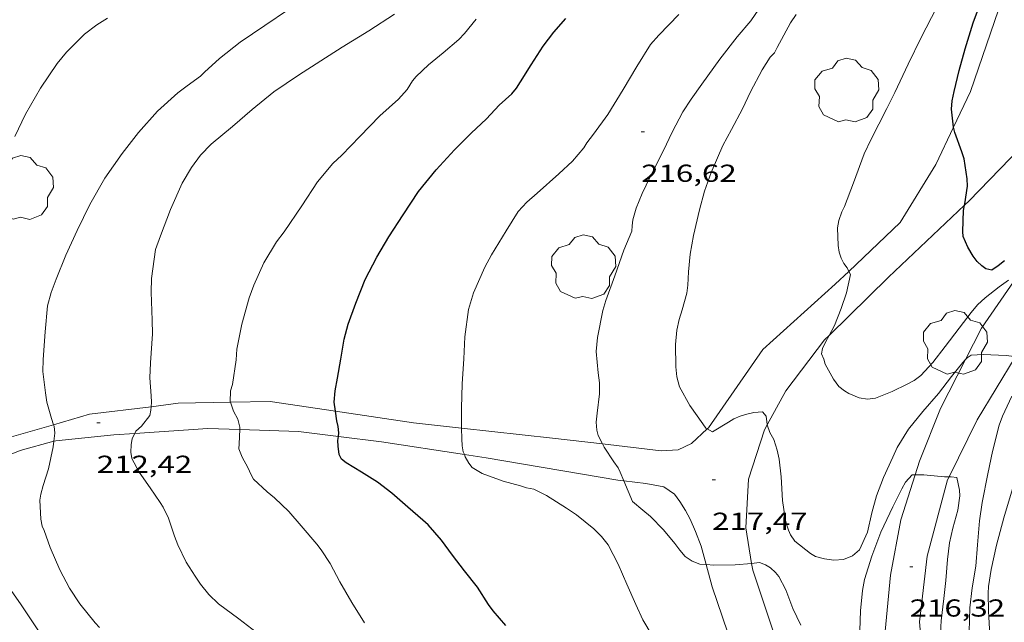
# Model space of a CAD drawing. Units: inches. Extents: x 453998 to 455002, y 4601498 to 4602003.
# Drawn here: x 454273 to 454333, y 4601820 to 4601856 of the extents above; entities that cross this region are included whole.
import ezdxf
from ezdxf.enums import TextEntityAlignment as Align

# ---------------------------------------------------------------- set-up
doc = ezdxf.new("R2010")
doc.units = ezdxf.units.IN
doc.header["$MEASUREMENT"] = 0
for name, color, linetype, lineweight in [('ARBRE', 7, 'Continuous', 0), ('CAMI i PISTA FORESTAL', 7, 'Continuous', 0), ('CORBA DE NIVELL', 7, 'Continuous', 0), ('CORBA MESTRA', 7, 'Continuous', 0), ('COTA ALTIMETRICA', 7, 'Continuous', 0)]:
    doc.layers.add(name, color=color, linetype=linetype, lineweight=lineweight)
doc.styles.add('Style-Arial', font='ARIAL.TTF')

# ---------------------------------------------------------------- blocks, each defined once
blk = doc.blocks.new('ARBRE')
at = {"color": 0, "linetype": 'ByBlock', "lineweight": -2, "flags": 128}
blk.add_lwpolyline([(-0.507, -1.872), (-1.415, -1.448), (-1.697, -0.94), (-1.675, -0.342), (-1.951, 0.138), (-1.943, 0.686), (-1.511, 1.208), (-0.871, 1.406), (-0.543, 1.846), (-0.027, 2.012), (0.541, 1.882), (0.933, 1.428), (1.495, 1.262), (1.921, 0.694), (1.969, 0.068), (1.593, -0.562), (1.593, -1.098), (1.229, -1.618), (0.505, -1.886), (-0.049, -1.762), (-0.507, -1.872)], dxfattribs=at)
blk = doc.blocks.new('COTA')
at = {"color": 0, "linetype": 'ByBlock', "lineweight": -2}
blk.add_line((0, 0), (0.2, 0), dxfattribs=at)

msp = doc.modelspace()

# ---------------------------------------------------------------- linework, layer by layer
at = {"layer": 'CAMI i PISTA FORESTAL', "color": 7, "linetype": 'Continuous', "lineweight": 0}
for points in [[(454341.384, 4601896.781, 221.006), (454341.373, 4601896.52, 220.986), (454340.99, 4601890.636, 220.95), (454339.902, 4601882.594, 220.742), (454339.297, 4601878.41, 220.586), (454338.538, 4601873.552, 220.47), (454337.564, 4601870.194, 220.278), (454335.207, 4601863.412, 220.206), (454332.701, 4601857.082, 220.298), (454330.981, 4601852.098, 220.202)], [(454330.621, 4601845.151, 220.079), (454330.898, 4601845.414, 220.11), (454335.912, 4601850.59, 220.602), (454339.804, 4601854.266, 221.001)], [(454330.981, 4601852.098, 220.202), (454329.94, 4601849.904, 220.013)], [(454329.94, 4601849.904, 220.013), (454328.866, 4601847.639, 219.818), (454326.677, 4601844.085, 219.394), (454323.544, 4601841.103, 218.971)], [(454322.339, 4601837.177, 219.089), (454325.978, 4601840.738, 219.55), (454330.621, 4601845.151, 220.079)], [(454323.544, 4601841.103, 218.971), (454322.715, 4601840.314, 218.858), (454318.294, 4601836.32, 218.618), (454314.978, 4601831.552, 218.046), (454314.894, 4601831.475, 218.026)], [(454330.673, 4601835.716, 218.053), (454331.644, 4601837.626, 218.37), (454333.839, 4601840.788, 218.954)], [(454318.561, 4601831.721, 218.041), (454319.702, 4601833.795, 218.43), (454322.066, 4601836.91, 219.054), (454322.339, 4601837.177, 219.089)], [(454327.595, 4601828.672, 217.079), (454327.858, 4601829.51, 217.194), (454329.151, 4601832.72, 217.554), (454330.673, 4601835.716, 218.053)], [(454333.711, 4601835.869, 218.045), (454331.389, 4601832.027, 217.51), (454329.672, 4601828.556, 217.047)], [(454285.766, 4601833.105, 213.981), (454282.58, 4601833.042, 213.358), (454280.912, 4601832.835, 213.056)], [(454292.186, 4601832.561, 214.986), (454288.191, 4601833.153, 214.454), (454285.766, 4601833.105, 213.981)], [(454280.912, 4601832.835, 213.056), (454277.162, 4601832.369, 212.374), (454274.955, 4601831.736, 212.019)], [(454299.89, 4601831.527, 215.985), (454296.941, 4601831.857, 215.618), (454292.186, 4601832.561, 214.986)], [(454274.955, 4601831.736, 212.019), (454271.665, 4601830.791, 211.49), (454268.578, 4601829.795, 211.083)], [(454274.98, 4601830.723, 211.997), (454275.091, 4601830.753, 212.022), (454278.648, 4601831.119, 212.866), (454279.916, 4601831.202, 213.035)], [(454279.916, 4601831.202, 213.035), (454284.386, 4601831.495, 213.63), (454286.332, 4601831.433, 213.98)], [(454286.332, 4601831.433, 213.98), (454289.93, 4601831.318, 214.626), (454292.361, 4601831.018, 215.006)], [(454308.5, 4601830.557, 217.037), (454305.433, 4601830.908, 216.674), (454299.89, 4601831.527, 215.985)], [(454314.894, 4601831.475, 218.026), (454313.936, 4601830.592, 217.798), (454313.121, 4601830.193, 217.61), (454312.09, 4601830.145, 217.462), (454308.5, 4601830.557, 217.037)], [(454317.61, 4601823.266, 217.067), (454317.254, 4601825.435, 217.302), (454317.424, 4601828.401, 217.562), (454318.4, 4601831.428, 217.986), (454318.561, 4601831.721, 218.041)], [(454269.842, 4601828.937, 211.01), (454270.722, 4601829.286, 211.098), (454272.909, 4601830.158, 211.522), (454274.98, 4601830.723, 211.997)], [(454292.361, 4601831.018, 215.006), (454294.998, 4601830.692, 215.418), (454300.058, 4601829.916, 216.059)], [(454300.058, 4601829.916, 216.059), (454301.382, 4601829.713, 216.226), (454309.437, 4601828.341, 216.982), (454309.802, 4601828.299, 217.015)], [(454309.802, 4601828.299, 217.015), (454311.137, 4601828.145, 217.134), (454312.238, 4601827.934, 217.13), (454312.89, 4601827.497, 217.162), (454313.23, 4601827.046, 217.178)], [(454325.778, 4601819.13, 216.041), (454326.091, 4601822.55, 216.314), (454326.732, 4601825.924, 216.702), (454327.595, 4601828.672, 217.079)], [(454329.672, 4601828.556, 217.047), (454329.582, 4601828.373, 217.022), (454328.326, 4601823.695, 216.63), (454327.867, 4601819.692, 216.31), (454328.02, 4601817.795, 216.052)], [(454313.23, 4601827.046, 217.178), (454313.574, 4601826.492, 217.166), (454313.845, 4601825.958, 217.162), (454314.175, 4601825.208, 217.162), (454314.532, 4601824.315, 217.162), (454314.83, 4601823.191, 217.054)], [(454314.83, 4601823.191, 217.054), (454315.193, 4601821.823, 216.922), (454316.786, 4601817.163, 216.162), (454317.295, 4601816.189, 216.068)], [(454319.855, 4601816.677, 216.057), (454319.161, 4601818.381, 216.282), (454317.678, 4601822.856, 217.022), (454317.61, 4601823.266, 217.067)]]:
    msp.add_polyline3d(points, dxfattribs=at)
at = {"layer": 'CORBA DE NIVELL', "color": 30, "linetype": 'Continuous', "lineweight": 0, "flags": 128}
for points, elevation in [([(454308.5, 4601830.557), (454308.227, 4601831.078), (454308.144, 4601831.392), (454308.104, 4601831.881), (454308.172, 4601832.446), (454308.322, 4601833.621), (454308.324, 4601834.286), (454308.239, 4601834.91), (454308.107, 4601836.215), (454308.197, 4601837.069), (454308.509, 4601838.708), (454308.696, 4601839.327), (454309.255, 4601840.837), (454309.799, 4601842.39), (454310.295, 4601843.558), (454310.303, 4601843.881), (454310.345, 4601844.247), (454310.556, 4601844.956), (454310.92, 4601845.866), (454311.409, 4601846.877), (454312.223, 4601848.482), (454312.756, 4601849.597), (454313.413, 4601850.848), (454313.923, 4601851.626), (454314.574, 4601852.545), (454315.67, 4601854.055), (454316.733, 4601855.424), (454317.559, 4601856.413), (454318.493, 4601857.799)], 217), ([(454274.955, 4601831.736), (454274.824, 4601832.109), (454274.543, 4601833.109), (454274.462, 4601833.692), (454274.302, 4601834.995), (454274.319, 4601835.71), (454274.443, 4601837.409), (454274.595, 4601838.99), (454274.809, 4601839.809), (454275.112, 4601840.617), (454275.704, 4601842.086), (454276.395, 4601843.596), (454277.17, 4601845.188), (454278.082, 4601846.794), (454279.142, 4601848.293), (454280.152, 4601849.591), (454281.308, 4601850.883), (454282.548, 4601852.006), (454283.129, 4601852.432), (454283.942, 4601853.035), (454284.19, 4601853.273), (454285.092, 4601854.099), (454286.356, 4601855.097), (454287.866, 4601856.12), (454289.322, 4601857.096)], 212), ([(454323.544, 4601841.103), (454323.442, 4601841.311), (454323.252, 4601841.589), (454323.085, 4601841.911), (454322.967, 4601842.268), (454322.901, 4601842.676), (454322.851, 4601843.759), (454322.929, 4601844.219), (454323.114, 4601844.729), (454323.278, 4601845.059), (454323.843, 4601846.505), (454324.483, 4601848.276), (454324.921, 4601849.178), (454325.387, 4601850.096), (454325.879, 4601851.06), (454326.357, 4601852.03), (454327.164, 4601853.757), (454327.967, 4601855.393), (454328.899, 4601857.208)], 219), ([(454272.593, 4601849.347), (454273.253, 4601850.713), (454274.169, 4601852.292), (454275.182, 4601853.802), (454275.748, 4601854.492), (454276.841, 4601855.589), (454277.601, 4601856.17), (454278.245, 4601856.562)], 211), ([(454280.912, 4601832.835), (454280.936, 4601833.104), (454280.928, 4601833.499), (454280.834, 4601834.595), (454280.871, 4601835.505), (454280.997, 4601837.292), (454280.984, 4601838.113), (454280.915, 4601839.823), (454280.947, 4601840.676), (454281.195, 4601842.441), (454281.484, 4601843.278), (454282.101, 4601844.872), (454282.813, 4601846.484), (454283.382, 4601847.45), (454283.936, 4601848.194), (454284.591, 4601848.862), (454285.887, 4601849.946), (454287.092, 4601850.994), (454288.426, 4601852.06), (454289.92, 4601853.092), (454291.284, 4601853.969), (454292.589, 4601854.79), (454294.221, 4601855.786), (454295.787, 4601856.819)], 213), ([(454285.766, 4601833.105), (454285.757, 4601833.132), (454285.769, 4601833.799), (454285.89, 4601834.192), (454286.117, 4601835.694), (454286.154, 4601836.359), (454286.455, 4601837.869), (454286.91, 4601839.492), (454287.2, 4601840.256), (454287.8, 4601841.624), (454288.574, 4601842.903), (454289.04, 4601843.522), (454290.121, 4601845.109), (454291.077, 4601846.575), (454292.03, 4601847.696), (454292.569, 4601848.21), (454293.675, 4601849.35), (454294.883, 4601850.602), (454296.041, 4601851.613), (454296.564, 4601852.219), (454296.881, 4601852.743), (454297.108, 4601853.004), (454297.859, 4601853.716), (454298.768, 4601854.441), (454299.71, 4601855.271), (454300.057, 4601855.641), (454300.788, 4601856.514)], 214), ([(454299.89, 4601831.527), (454299.88, 4601832.027), (454299.892, 4601832.749), (454299.924, 4601834.231), (454300.019, 4601835.762), (454300.095, 4601837.104), (454300.307, 4601838.781), (454300.626, 4601839.791), (454301.302, 4601841.363), (454301.716, 4601842.112), (454302.603, 4601843.578), (454303.34, 4601844.758), (454303.871, 4601845.325), (454304.505, 4601845.876), (454305.828, 4601847.062), (454306.659, 4601847.829), (454307.357, 4601848.645), (454307.545, 4601848.948), (454307.939, 4601849.473), (454308.817, 4601850.688), (454309.767, 4601852.218), (454310.589, 4601853.618), (454311.427, 4601854.952), (454311.93, 4601855.524), (454313.16, 4601856.8)], 216), ([(454313.036, 4601837.51), (454313.172, 4601838.152), (454313.366, 4601838.762), (454313.643, 4601839.761), (454313.719, 4601840.259), (454313.76, 4601841.064), (454313.854, 4601842.151), (454314.062, 4601843.283), (454314.432, 4601844.855), (454314.722, 4601845.996), (454315.128, 4601847.144), (454315.851, 4601848.783), (454316.385, 4601849.778), (454317.052, 4601851.036), (454317.546, 4601852.06), (454318.249, 4601853.407), (454318.749, 4601854.177), (454319.008, 4601854.442), (454319.173, 4601854.772), (454319.974, 4601856.285), (454320.335, 4601856.801)], 218), ([(454314.894, 4601831.475), (454314.802, 4601831.529), (454314.636, 4601831.78), (454313.835, 4601832.903), (454313.209, 4601834.047), (454313.047, 4601834.656), (454312.976, 4601835.28), (454312.96, 4601836.642), (454313.036, 4601837.51)], 218), ([(454314.83, 4601823.191), (454314.435, 4601823.223), (454313.979, 4601823.407), (454313.55, 4601823.692), (454313.213, 4601824.062), (454312.923, 4601824.469), (454312.227, 4601825.31), (454311.439, 4601826.12), (454310.972, 4601826.516), (454310.328, 4601827.035)], 217), ([(454288.542, 4601818.006), (454288.516, 4601818.03), (454287.338, 4601819.071), (454286.283, 4601819.875), (454285.038, 4601820.795), (454284.445, 4601821.371), (454283.941, 4601821.985), (454283.602, 4601822.49), (454283.066, 4601823.34), (454282.551, 4601824.396)], 213)]:
    msp.add_lwpolyline(points, dxfattribs=dict(at, elevation=elevation))
at = {"layer": 'CORBA DE NIVELL', "color": 30, "linetype": 'Continuous', "lineweight": 0}
for points, elevation in [([(454322.339, 4601837.177), (454322.67, 4601837.797), (454323.081, 4601838.827), (454323.402, 4601839.784), (454323.641, 4601840.908), (454323.544, 4601841.103)], 219), ([(454333.309, 4601840.574), (454332.74, 4601840.166), (454331.872, 4601839.489), (454331.409, 4601839.048), (454331.022, 4601838.596), (454330.282, 4601837.624), (454329.425, 4601836.511), (454328.677, 4601835.543), (454327.943, 4601834.736), (454327.532, 4601834.438), (454327.122, 4601834.214), (454326.188, 4601833.756), (454325.18, 4601833.348), (454324.682, 4601833.298), (454324.178, 4601833.369), (454323.554, 4601833.64), (454323.274, 4601833.796), (454322.933, 4601834.06), (454322.614, 4601834.515), (454322.094, 4601835.426), (454322.012, 4601835.744), (454321.883, 4601836.069), (454321.931, 4601836.391), (454322.125, 4601836.776), (454322.339, 4601837.177)], 219), ([(454333.711, 4601835.869), (454333.484, 4601835.924), (454333.169, 4601835.962), (454331.75, 4601836.028), (454331.021, 4601835.982), (454330.769, 4601835.819), (454330.673, 4601835.716)], 218), ([(454330.673, 4601835.716), (454330.51, 4601835.54), (454329.816, 4601834.683), (454329.018, 4601833.646), (454328.075, 4601832.532), (454327.19, 4601831.467), (454326.504, 4601830.348), (454326.245, 4601829.761), (454325.675, 4601828.512), (454325.245, 4601827.396), (454324.951, 4601826.345), (454324.679, 4601825.164), (454324.199, 4601824.085), (454323.764, 4601823.717), (454323.216, 4601823.494), (454322.631, 4601823.451), (454322.053, 4601823.544), (454321.517, 4601823.682), (454321.213, 4601823.865), (454320.239, 4601824.628), (454319.989, 4601825.014), (454319.86, 4601825.295), (454319.72, 4601825.719), (454319.651, 4601826.013), (454319.498, 4601827.102), (454319.421, 4601828.552), (454319.294, 4601829.626), (454319.171, 4601830.184), (454318.957, 4601830.84), (454318.728, 4601831.251), (454318.561, 4601831.721)], 218), ([(454286.332, 4601831.433), (454286.339, 4601831.591), (454286.221, 4601832.08), (454285.946, 4601832.571), (454285.766, 4601833.105)], 214), ([(454333.582, 4601809.121), (454332.887, 4601810.289), (454332.326, 4601811.454), (454331.843, 4601812.596), (454331.507, 4601813.801), (454331.459, 4601814.114), (454331.257, 4601815.184), (454331.034, 4601816.478), (454330.921, 4601817.512), (454330.89, 4601818.609), (454330.897, 4601819.073), (454330.941, 4601820.558), (454331.08, 4601821.769), (454331.3, 4601823.1), (454331.418, 4601824.389), (454331.538, 4601825.864), (454331.693, 4601826.988), (454332.045, 4601828.724), (454332.329, 4601830.09), (454332.739, 4601831.701), (454332.935, 4601832.258), (454333.502, 4601833.47)], 218), ([(454279.916, 4601831.202), (454279.98, 4601831.331), (454280.324, 4601831.655), (454280.836, 4601832.306), (454280.894, 4601832.621), (454280.912, 4601832.835)], 213), ([(454318.561, 4601831.721), (454318.553, 4601831.744), (454318.489, 4601832.261), (454318.265, 4601832.518), (454317.735, 4601832.48), (454317.326, 4601832.388), (454316.905, 4601832.25), (454316.528, 4601832.084), (454316.194, 4601831.884), (454315.213, 4601831.29), (454314.894, 4601831.475)], 218), ([(454274.98, 4601830.723), (454275.037, 4601831.218), (454274.986, 4601831.647), (454274.955, 4601831.736)], 212), ([(454282.551, 4601824.396), (454282.353, 4601824.93), (454281.975, 4601826.028), (454281.645, 4601826.701), (454281.478, 4601826.974), (454280.856, 4601827.877), (454280.192, 4601828.833), (454279.747, 4601829.669), (454279.686, 4601830.056), (454279.708, 4601830.506), (454279.762, 4601830.89), (454279.916, 4601831.202)], 213), ([(454293.961, 4601819.637), (454293.179, 4601820.867), (454292.457, 4601822.134), (454291.86, 4601823.259), (454291.316, 4601824.099), (454291.035, 4601824.444), (454290.081, 4601825.563), (454289.328, 4601826.423), (454288.467, 4601827.275), (454288.019, 4601827.635), (454287.176, 4601828.407), (454287.024, 4601828.672), (454286.83, 4601829.117), (454286.482, 4601829.748), (454286.268, 4601830.262), (454286.294, 4601830.573), (454286.332, 4601831.433)], 214), ([(454300.058, 4601829.916), (454299.994, 4601830.085), (454299.929, 4601830.445), (454299.905, 4601830.862), (454299.89, 4601831.527)], 216), ([(454277.757, 4601819.348), (454277.507, 4601819.627), (454276.566, 4601820.79), (454275.923, 4601821.751), (454275.339, 4601822.865), (454274.75, 4601824.229), (454274.387, 4601825.264), (454274.254, 4601825.538), (454274.176, 4601825.962), (454274.118, 4601827.127), (454274.175, 4601827.499), (454274.332, 4601828.02), (454274.646, 4601829.03), (454274.94, 4601830.374), (454274.98, 4601830.723)], 212), ([(454309.802, 4601828.299), (454309.582, 4601828.829), (454309.447, 4601829.105), (454309.193, 4601829.475), (454308.603, 4601830.36), (454308.5, 4601830.557)], 217), ([(454311.529, 4601818.864), (454310.96, 4601819.823), (454310.539, 4601820.744), (454309.987, 4601821.994), (454309.447, 4601823.217), (454308.847, 4601824.389), (454308.433, 4601824.91), (454307.976, 4601825.381), (454306.918, 4601826.222), (454306.293, 4601826.634), (454305.075, 4601827.412), (454304.31, 4601827.799), (454303.861, 4601827.876), (454303.495, 4601828.001), (454302.438, 4601828.29), (454301.137, 4601828.761), (454300.526, 4601829.124), (454300.334, 4601829.391), (454300.116, 4601829.765), (454300.058, 4601829.916)], 216), ([(454276.252, 4601816.371), (454275.308, 4601817.273), (454274.876, 4601817.854), (454274.129, 4601819.026), (454272.946, 4601820.8), (454272.128, 4601821.96), (454271.537, 4601822.806), (454270.912, 4601823.824), (454270.703, 4601824.36), (454270.577, 4601824.853), (454270.506, 4601825.36), (454270.491, 4601825.897), (454270.5, 4601826.47), (454270.495, 4601827.481), (454270.405, 4601828.439), (454270.186, 4601828.725), (454269.842, 4601828.937)], 211), ([(454310.328, 4601827.035), (454309.802, 4601828.299)], 217), ([(454327.595, 4601828.672), (454327.422, 4601828.673), (454327.019, 4601828.216), (454326.782, 4601827.815), (454326.234, 4601826.728), (454325.506, 4601825.174), (454324.956, 4601823.7), (454324.513, 4601822.276), (454324.376, 4601821.599), (454324.264, 4601820.358), (454324.215, 4601819.172)], 217), ([(454329.672, 4601828.556), (454329.399, 4601828.549), (454328.127, 4601828.669), (454327.595, 4601828.672)], 217), ([(454333.618, 4601807.005), (454332.899, 4601808.191), (454332.211, 4601809.487), (454331.522, 4601810.801), (454330.851, 4601812.108), (454330.602, 4601812.75), (454330.215, 4601813.777), (454329.857, 4601814.713), (454329.558, 4601815.705), (454329.271, 4601817.106), (454329.186, 4601817.847), (454329.164, 4601819.385), (454329.188, 4601819.763), (454329.356, 4601821.126), (454329.474, 4601822.22), (454329.576, 4601823.497), (454329.701, 4601824.512), (454329.898, 4601825.422), (454330.21, 4601826.519), (454330.34, 4601827.392), (454330.315, 4601827.735), (454330.138, 4601828.51), (454329.797, 4601828.559), (454329.672, 4601828.556)], 217), ([(454333.347, 4601813.943), (454332.984, 4601814.9), (454332.569, 4601816.079), (454332.486, 4601816.421), (454332.321, 4601817.493), (454332.169, 4601818.895), (454332.08, 4601820.341), (454332.06, 4601821.436), (454332.086, 4601821.86), (454332.244, 4601822.888), (454332.563, 4601824.386), (454333.01, 4601826.042), (454333.549, 4601827.825)], 219), ([(454317.61, 4601823.266), (454316.599, 4601823.18), (454315.31, 4601823.152), (454314.83, 4601823.191)], 217), ([(454320.625, 4601819.495), (454320.13, 4601820.516), (454319.696, 4601821.652), (454319.274, 4601822.456), (454319.069, 4601822.707), (454318.764, 4601822.982), (454318.461, 4601823.171), (454318.095, 4601823.31), (454317.774, 4601823.28), (454317.61, 4601823.266)], 217)]:
    msp.add_lwpolyline(points, dxfattribs=dict(at, elevation=elevation))
at = {"layer": 'CORBA MESTRA', "color": 30, "linetype": 'Continuous', "lineweight": 30, "flags": 128}
for points, elevation in [([(454329.94, 4601849.904), (454329.939, 4601849.911), (454329.826, 4601851.013), (454329.87, 4601851.523), (454329.978, 4601852.087), (454330.28, 4601853.377), (454330.649, 4601854.705), (454331.146, 4601856.284), (454331.721, 4601857.834), (454332.14, 4601858.699), (454332.441, 4601859.49), (454332.853, 4601860.477), (454333.434, 4601861.851)], 220), ([(454292.186, 4601832.561), (454292.103, 4601833.114), (454292.157, 4601833.811), (454292.308, 4601834.571), (454292.505, 4601835.74), (454292.706, 4601836.959), (454292.959, 4601837.874), (454293.428, 4601839.164), (454294.003, 4601840.602), (454294.7, 4601841.964), (454295.439, 4601843.204), (454296.316, 4601844.546), (454297.246, 4601845.979), (454298.334, 4601847.312), (454299.449, 4601848.522), (454300.464, 4601849.535), (454301.409, 4601850.417), (454302.187, 4601851.259), (454302.954, 4601851.948), (454303.24, 4601852.3), (454303.491, 4601852.681), (454304.141, 4601853.712), (454304.88, 4601854.854), (454305.528, 4601855.713)], 215)]:
    msp.add_lwpolyline(points, dxfattribs=dict(at, elevation=elevation))
at = {"layer": 'CORBA MESTRA', "color": 30, "linetype": 'Continuous', "lineweight": 30}
for points, elevation in [([(454305.528, 4601855.713), (454306.259, 4601856.552)], 215), ([(454330.621, 4601845.151), (454330.639, 4601845.229), (454330.796, 4601846.316), (454330.771, 4601846.763), (454330.587, 4601847.981), (454330.449, 4601848.408), (454330.015, 4601849.578), (454329.94, 4601849.904)], 220), ([(454333.049, 4601841.746), (454332.673, 4601841.439), (454332.278, 4601841.172), (454331.91, 4601841.251), (454331.666, 4601841.447), (454331.391, 4601841.713), (454331.151, 4601842.029), (454330.822, 4601842.575), (454330.529, 4601843.224), (454330.52, 4601843.544), (454330.548, 4601844.829), (454330.621, 4601845.151)], 220), ([(454292.361, 4601831.018), (454292.388, 4601831.248), (454292.35, 4601831.631), (454292.275, 4601831.975), (454292.186, 4601832.561)], 215), ([(454302.583, 4601819.479), (454301.813, 4601820.361), (454301.535, 4601820.752), (454300.862, 4601821.804), (454300.059, 4601822.805), (454299.328, 4601823.758), (454298.652, 4601824.681), (454297.839, 4601825.611), (454297.512, 4601825.905), (454296.613, 4601826.701), (454295.63, 4601827.561), (454294.756, 4601828.223), (454293.774, 4601828.844), (454292.838, 4601829.414), (454292.553, 4601829.625), (454292.407, 4601829.918), (454292.342, 4601830.415), (454292.332, 4601830.764), (454292.361, 4601831.018)], 215)]:
    msp.add_lwpolyline(points, dxfattribs=dict(at, elevation=elevation))

# ---------------------------------------------------------------- block references
at = {"layer": 'ARBRE', "color": 3, "linetype": 'Continuous', "lineweight": 0, "xscale": 1.000001550400009, "yscale": 1.000001550399986, "zscale": 1.0000015504, "rotation": 359.9995652666707}
for p in [(454323.421, 4601852.118, 220.126), (454272.995, 4601846.166, 212.638), (454307.342, 4601841.328, 218.334), (454330.054, 4601836.702, 220.958)]:
    msp.add_blockref('ARBRE', p, dxfattribs=at)
at = {"layer": 'COTA ALTIMETRICA', "color": 7, "linetype": 'Continuous', "lineweight": 0, "xscale": 1.000001550400009, "yscale": 1.000001550399986, "zscale": 1.0000015504, "rotation": 359.9995652666707}
for p in [(454310.863, 4601849.62, 216.624), (454277.598, 4601831.843, 212.416), (454315.194, 4601828.362, 217.472), (454327.265, 4601823.063, 216.32)]:
    msp.add_blockref('COTA', p, dxfattribs=at)

# ---------------------------------------------------------------- texts
at = {"layer": 'COTA ALTIMETRICA', "color": 7, "linetype": 'Continuous', "lineweight": 0, "style": 'Style-Arial', "width": 1.333331}
for s, p in [('216,62', (454310.863, 4601847.62, 216.624)), ('212,42', (454277.598, 4601829.843, 212.416)), ('217,47', (454315.194, 4601826.362, 217.472)), ('216,32', (454327.265, 4601821.063, 216.32))]:
    msp.add_text(s, height=1.05, rotation=359.99957, dxfattribs=at).set_placement(p, align=Align.TOP_LEFT)

doc.saveas('drawing.dxf')
